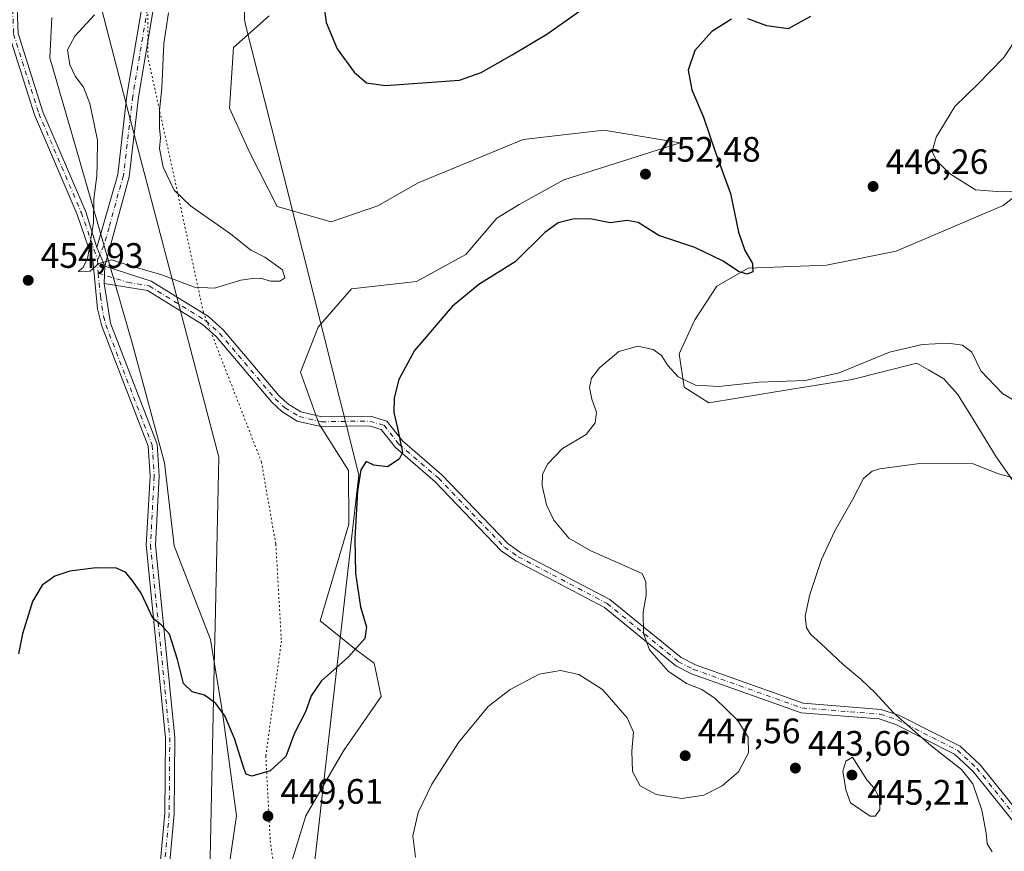
# Model space of a CAD drawing. Units: metres. Extents: x 601730 to 605229, y 4652823 to 4655193.
# Drawn here: x 602117 to 602396, y 4653797 to 4654033 of the extents above; entities that cross this region are included whole.
import ezdxf

# ---------------------------------------------------------------- set-up
doc = ezdxf.new("R2010")
doc.units = ezdxf.units.M
doc.header["$MEASUREMENT"] = 0
doc.linetypes.add('DGN Style 4', pattern=[2.6384748266838614, 1.318413404963828, -0.6592067024819142, 0.001648016756204785, -0.6592067024819142])
doc.linetypes.add('DGN Style 5', pattern=[1.1536117293433497, 0.4944050268614355, -0.6592067024819142])
for name, color, linetype, lineweight in [('Camino Cxs', 7, 'Continuous', 0), ('Camino eje', 30, 'DGN Style 4', 13), ('Cultivos herbáceos CxS', 92, 'Continuous', 0), ('Curva de nivel maestra', 30, 'Continuous', 30), ('Curva de nivel normal', 30, 'Continuous', 0), ('Núcleo urbano CxS', 7, 'Continuous', 0), ('Pastizal CxS', 92, 'Continuous', 0), ('Pista no pavimentada Cxs', 111, 'Continuous', 0), ('Pista no pavimentada eje', 91, 'DGN Style 4', 0), ('Punto de cota en terreno', 7, 'Continuous', 0), ('Rótulo de punto de cota en terreno', 7, 'Continuous', 0), ('Suelo desnudo CxS', 253, 'Continuous', 0), ('Vía pecuaria CxS', 92, 'Continuous', 13), ('Vía pecuaria eje', 92, 'DGN Style 5', 0)]:
    doc.layers.add(name, color=color, linetype=linetype, lineweight=lineweight)
doc.styles.add('Style-Arial', font='txt')

# ---------------------------------------------------------------- blocks, each defined once
blk = doc.blocks.new('*U15')
at = {"layer": 'Cultivos herbáceos CxS', "color": 92, "linetype": 'Continuous', "lineweight": 0}
blk.add_polyline3d([(602126.2127, 4654033.701300001, 452.8559999999998), (602125.6529999999, 4654022.260299999, 453.6371000000072), (602132.8044999996, 4653997.5329, 454.2311999999947), (602149.0573000005, 4653941.1041, 453.7220999999991), (602158.1725000005, 4653907.4957, 452.0758999999962), (602160.8680999996, 4653884.007300001, 452.2160000000004), (602171.2269000001, 4653857.4527, 450.9502000000066), (602174.5629000004, 4653836.7685, 450.2715000000026), (602178.5658999998, 4653807.410700001, 449.0697999999975), (602173.8951000003, 4653775.3837, 448.5231000000058), (602177.2313000001, 4653755.366900001, 447.6842000000034), (602169.8914999999, 4653735.350299999, 446.7712000000029), (602152.4426999995, 4653716.844900001, 444.2832000000053), (602150.7263000002, 4653688.241900001, 443.2228999999934), (602151.5504000002, 4653659.655300001, 440.9891999999964), (602139.0049000002, 4653635.420700001, 439.8467999999993)], dxfattribs=at)
blk = doc.blocks.new('*U17')
at = {"layer": 'Pastizal CxS', "color": 92, "linetype": 'Continuous', "lineweight": 0}
for points in [[(602187.8295, 4654034.148700001, 451.892200000002), (602177.7237, 4654025.1801, 452.7188000000024), (602176.5667000003, 4654008.0165, 452.852899999998), (602182.3678000001, 4653995.351500001, 452.9333999999944), (602190.0910999998, 4653980.1591, 453.8245000000024), (602205.3649000004, 4653975.821699999, 454.3522999999987), (602218.6756999996, 4653980.366699999, 454.6193000000058), (602230.0680000001, 4653986.8025, 454.5197999999946), (602259.8431000002, 4653999.0909, 453.4918000000035), (602282.6936999997, 4654001.798900001, 452.7617999999929), (602295.2747, 4653999.671499999, 451.8701000000001), (602304.3163000002, 4653998.1425, 451.4802999999956), (602271.3519000001, 4653987.738100001, 452.2881000000052), (602258.6936999997, 4653980.657299999, 451.6242000000057), (602252.3664999995, 4653976.7983, 452.2249000000011), (602243.5412, 4653966.5689, 451.9225000000006), (602229.6167000001, 4653958.8441, 452.4128000000055), (602211.2083999999, 4653956.804300001, 453.4429999999993), (602201.7509000005, 4653945.933900001, 453.5426000000007), (602196.7537000002, 4653933.1909, 453.4919999999984), (602201.9315, 4653918.614499999, 452.1738000000041), (602210.2770999996, 4653905.3323, 450.9386999999988), (602210.3778999997, 4653890.0847, 450.5825999999943), (602202.3000999996, 4653862.705700001, 451.482799999998), (602212.5190000003, 4653854.5197, 450.3928000000015), (602217.6259000005, 4653850.744700001, 449.2762999999978), (602219.5935000004, 4653841.228900001, 448.0025000000023), (602208.8953999998, 4653825.902100001, 447.8448000000063), (602198.2187999999, 4653807.398700001, 448.588699999993), (602193.8642999995, 4653793.3891, 449.648000000001)], [(602139.0049000002, 4653635.420700001, 439.8467999999993), (602151.5504000002, 4653659.655300001, 440.9891999999964), (602150.7263000002, 4653688.241900001, 443.2228999999934), (602152.4426999995, 4653716.844900001, 444.2832000000053), (602169.8914999999, 4653735.350299999, 446.7712000000029), (602177.2313000001, 4653755.366900001, 447.6842000000034), (602173.8951000003, 4653775.3837, 448.5231000000058), (602178.5658999998, 4653807.410700001, 449.0697999999975), (602174.5629000004, 4653836.7685, 450.2715000000026), (602171.2269000001, 4653857.4527, 450.9502000000066), (602160.8680999996, 4653884.007300001, 452.2160000000004), (602158.1725000005, 4653907.4957, 452.0758999999962), (602149.0573000005, 4653941.1041, 453.7220999999991), (602132.8044999996, 4653997.5329, 454.2311999999947), (602125.6529999999, 4654022.260299999, 453.6371000000072), (602126.2127, 4654033.701300001, 452.8559999999998)]]:
    blk.add_polyline3d(points, dxfattribs=at)
blk = doc.blocks.new('*U19')
at = {"layer": 'Cultivos herbáceos CxS', "color": 92, "linetype": 'Continuous', "lineweight": 0}
for points in [[(602193.8642999995, 4653793.3891, 449.648000000001), (602198.2187999999, 4653807.398700001, 448.588699999993), (602208.8953999998, 4653825.902100001, 447.8448000000063), (602219.5935000004, 4653841.228900001, 448.0025000000023), (602217.6259000005, 4653850.744700001, 449.2762999999978), (602212.5190000003, 4653854.5197, 450.3928000000015), (602202.3000999996, 4653862.705700001, 451.482799999998), (602210.3778999997, 4653890.0847, 450.5825999999943), (602210.2770999996, 4653905.3323, 450.9386999999988), (602201.9315, 4653918.614499999, 452.1738000000041), (602196.7537000002, 4653933.1909, 453.4919999999984), (602201.7509000005, 4653945.933900001, 453.5426000000007), (602211.2083999999, 4653956.804300001, 453.4429999999993), (602229.6167000001, 4653958.8441, 452.4128000000055), (602243.5412, 4653966.5689, 451.9225000000006), (602252.3664999995, 4653976.7983, 452.2249000000011), (602258.6936999997, 4653980.657299999, 451.6242000000057), (602271.3519000001, 4653987.738100001, 452.2881000000052), (602304.3163000002, 4653998.1425, 451.4802999999956), (602295.2747, 4653999.671499999, 451.8701000000001), (602282.6936999997, 4654001.798900001, 452.7617999999929), (602259.8431000002, 4653999.0909, 453.4918000000035), (602230.0680000001, 4653986.8025, 454.5197999999946), (602218.6756999996, 4653980.366699999, 454.6193000000058), (602205.3649000004, 4653975.821699999, 454.3522999999987), (602190.0910999998, 4653980.1591, 453.8245000000024), (602182.3678000001, 4653995.351500001, 452.9333999999944), (602176.5667000003, 4654008.0165, 452.852899999998), (602177.7237, 4654025.1801, 452.7188000000024), (602187.8295, 4654034.148700001, 451.892200000002)], [(602442.0443000002, 4654016.2985, 440.8898000000045), (602395.9086999996, 4653980.3825, 445.5240999999951), (602365.5025000004, 4653967.4549, 447.4755000000005), (602345.8359000003, 4653963.499299999, 447.9398999999976), (602323.6073000003, 4653962.703299999, 450.0850000000065), (602314.7483000001, 4653957.5557, 448.9606000000058), (602308.4589000001, 4653947.979900001, 447.3362999999954), (602304.0745000001, 4653938.417300001, 446.0770000000048), (602305.4086999996, 4653928.8961, 444.9557999999961), (602312.4250999996, 4653924.500299999, 444.3159000000014), (602336.5384999998, 4653928.4869, 445.0991000000067), (602353.0371000003, 4653931.1491, 444.8178999999946), (602371.4287, 4653935.729499999, 444.2385000000068), (602374.6608999996, 4653933.874299999, 443.7801999999938), (602379.0806999998, 4653931.3375, 443.4211000000069), (602382.9216999998, 4653926.9177, 443.0911000000052), (602386.8759000005, 4653920.6347, 442.7957000000025), (602393.8369000005, 4653909.206900001, 441.2685000000056), (602402.9190999996, 4653896.220699999, 439.0390999999945)]]:
    blk.add_polyline3d(points, dxfattribs=at)
blk = doc.blocks.new('5PATER')
at = {"layer": 'Núcleo urbano CxS', "linetype": 'Continuous', "lineweight": 0}
h = blk.add_hatch(color=51, dxfattribs=at)
edge = h.paths.add_edge_path()
edge.add_ellipse((0, 0), major_axis=(-0.1095731443231308, -0.1110710700762829), ratio=0.9994222409660322, start_angle=0, end_angle=360)

msp = doc.modelspace()

# ---------------------------------------------------------------- linework, layer by layer
at = {"layer": 'Camino Cxs', "color": 7, "linetype": 'Continuous', "lineweight": 0, "extrusion": (-0.240367241820834, -0.1151537518784727, 0.9638273717257442), "elevation": -680217.7676301328, "flags": 128}
msp.add_lwpolyline([(-3937013.240920986, 2461539.858624935), (-3937016.861567223, 2461540.085618574), (-3937019.046191995, 2461540.109631125)], dxfattribs=at)
at = {"layer": 'Camino Cxs', "color": 7, "linetype": 'Continuous', "lineweight": 0, "extrusion": (-0.001287326352704953, -0.03680238870364781, 0.9993217334655378), "elevation": -171597.3742831594, "flags": 128}
msp.add_lwpolyline([(439079.7599812769, 4669011.224050561), (439079.7599812769, 4669016.090323535)], dxfattribs=at)
at = {"layer": 'Camino Cxs', "color": 7, "linetype": 'Continuous', "lineweight": 0}
for points in [[(602138.9600999998, 4653968.5601, 455.1169999999984), (602144.9200999998, 4653989.200099999, 455.3763000000035), (602147.5301000001, 4654011.600099999, 455.5973999999987), (602151.7500999998, 4654036.5701, 455.9271000000008), (602155.6801000005, 4654049.7501, 456.6664000000019), (602161.6901000004, 4654066.870100001, 457.1083999999974), (602164.0000999998, 4654082.4001, 456.3647999999957), (602164.9001000002, 4654092.610099999, 456.0449999999983), (602164.9200999998, 4654106.630100001, 455.8843000000052), (602165.4501, 4654117.050100001, 455.2507999999943), (602164.3701, 4654120.620100001, 454.8494999999967), (602159.5500999996, 4654125.9801, 454.1398000000045), (602155.2600999996, 4654135.140100001, 453.3773999999976), (602151.0301000001, 4654150.720100001, 453.1833000000043), (602148.6601, 4654169.890100001, 453.209600000002), (602149.9301000005, 4654177.950099999, 453.334400000007), (602161.4801000003, 4654194.0601, 453.860400000005), (602163.8501000004, 4654200.190099999, 454.2706999999937), (602169.0301000001, 4654234.850099999, 454.5626000000047), (602167.7001, 4654258.9901, 454.7356)], [(602171.0100999996, 4654258.5701, 454.2191000000021), (602172.3300999999, 4654234.690099999, 454.0421000000061), (602167.0500999996, 4654199.350099999, 453.7532999999967), (602164.3901000004, 4654192.4801, 453.4085999999952), (602153.0500999996, 4654176.670100001, 452.9836000000069), (602151.9700999996, 4654169.8301, 452.8978000000062), (602154.2600999996, 4654151.350099999, 452.7583000000013), (602158.3501000004, 4654136.270099999, 453.151199999993), (602162.3101000005, 4654127.8101, 454.0529999999999), (602167.2901, 4654122.270099999, 454.9104999999981), (602168.7600999996, 4654117.460100001, 455.507700000002), (602168.2100999998, 4654106.540100001, 456.4649999999965), (602168.1901000004, 4654092.460100001, 456.4097000000039), (602167.2600999996, 4654082.0101, 456.6150999999954), (602164.8901000004, 4654066.0801, 457.0390000000043), (602158.8000999996, 4654048.7401, 456.5023999999976), (602154.9501, 4654035.8301, 455.6545999999944), (602150.7801000001, 4654011.140100001, 455.4793999999966), (602148.1501000002, 4653988.5701, 455.4508999999962), (602141.2500999998, 4653963.220100001, 455.0500999999931)], [(602154.9501, 4654035.8301, 455.6545999999944), (602150.7801000001, 4654011.140100001, 455.4793999999966), (602148.1501000002, 4653988.5701, 455.4508999999962), (602141.2500999998, 4653963.220100001, 455.0500999999931), (602139.8831000002, 4653966.5799, 455.1106), (602138.9600999998, 4653968.5601, 455.1169999999984), (602144.9200999998, 4653989.200099999, 455.3763000000035), (602147.5301000001, 4654011.600099999, 455.5973999999987), (602151.7500999998, 4654036.5701, 455.9271000000008)], [(602402.4200999998, 4653801.300100001, 439.0590999999986), (602387.3601000002, 4653820.040100001, 439.5892000000022), (602382.0900999998, 4653824.9001, 439.6114999999991), (602365.4401000004, 4653833.350099999, 440.7348000000056), (602360.7100999998, 4653834.890100001, 441.2376999999979), (602338.6201, 4653836.640100001, 442.4222000000009), (602307.5401, 4653847.6801, 444.3647999999957), (602303.0900999998, 4653849.960100001, 444.6101000000053), (602282.8601000002, 4653866.470100001, 446.0359999999928), (602257.7200999996, 4653879.670100001, 446.997000000003), (602253.6300999997, 4653882.5601, 447.2661999999983), (602234.9001000002, 4653902.120100001, 449.0742000000028), (602223.6001000004, 4653911.8101, 450.2140000000073), (602219.5900999998, 4653916.940099999, 450.4584999999934), (602216.1700999998, 4653917.960100001, 450.7740999999951), (602202.5000999998, 4653917.7401, 451.9244000000036), (602195.7901, 4653919.340100001, 452.5656000000017), (602191.4301000005, 4653922.0001, 453.0436000000045), (602188.5500999996, 4653924.6801, 453.4066000000021), (602172.7901, 4653943.270099999, 454.101999999999), (602168.9700999996, 4653946.700099999, 454.2795999999944), (602153.3501000004, 4653956.3101, 454.8769999999931), (602141.0800999999, 4653958.360099999, 454.8708999999944), (602141.2500999998, 4653963.220100001, 455.0500999999931), (602154.3501000004, 4653958.9301, 455.0135000000009), (602170.6300999997, 4653948.920100001, 454.4716999999946), (602174.7701000003, 4653945.190099999, 454.2400000000052), (602190.5500999996, 4653926.5801, 453.2820000000065), (602193.1001000004, 4653924.210100001, 452.9703000000009), (602196.8501000004, 4653921.9101, 452.542300000001), (602202.8000999996, 4653920.5001, 452.0687999999937), (602216.5500999996, 4653920.710100001, 450.7893999999943), (602221.2100999998, 4653919.3301, 450.3084999999992), (602225.6001000004, 4653913.720100001, 450.0228999999963), (602236.8000999996, 4653904.130100001, 448.75), (602255.4401000004, 4653884.6501, 447.0246999999945), (602259.1601, 4653882.020099999, 446.827099999995), (602284.3800999997, 4653868.780099999, 445.9780000000028), (602304.6101000002, 4653852.280099999, 444.1781999999948), (602308.6401000004, 4653850.210100001, 443.9410000000062), (602339.1901000004, 4653839.360099999, 441.9965999999986), (602361.2600999996, 4653837.610099999, 440.5106999999989), (602366.4901000002, 4653835.9001, 440.0910000000004), (602383.6700999998, 4653827.1801, 439.1119000000036), (602389.3800999997, 4653821.920100001, 439.0819000000047), (602404.5000999998, 4653803.110099999, 438.6682000000001)], [(602141.2500999998, 4653963.220100001, 455.0500999999931), (602154.3501000004, 4653958.9301, 455.0135000000009), (602170.6300999997, 4653948.920100001, 454.4716999999946), (602174.7701000003, 4653945.190099999, 454.2400000000052), (602190.5500999996, 4653926.5801, 453.2820000000065), (602193.1001000004, 4653924.210100001, 452.9703000000009), (602196.8501000004, 4653921.9101, 452.542300000001), (602202.8000999996, 4653920.5001, 452.0687999999937), (602216.5500999996, 4653920.710100001, 450.7893999999943), (602221.2100999998, 4653919.3301, 450.3084999999992), (602225.6001000004, 4653913.720100001, 450.0228999999963), (602236.8000999996, 4653904.130100001, 448.75), (602255.4401000004, 4653884.6501, 447.0246999999945), (602259.1601, 4653882.020099999, 446.827099999995), (602284.3800999997, 4653868.780099999, 445.9780000000028), (602304.6101000002, 4653852.280099999, 444.1781999999948), (602308.6401000004, 4653850.210100001, 443.9410000000062), (602339.1901000004, 4653839.360099999, 441.9965999999986), (602361.2600999996, 4653837.610099999, 440.5106999999989), (602366.4901000002, 4653835.9001, 440.0910000000004), (602383.6700999998, 4653827.1801, 439.1119000000036), (602389.3800999997, 4653821.920100001, 439.0819000000047), (602404.5000999998, 4653803.110099999, 438.6682000000001)], [(602402.4200999998, 4653801.300100001, 439.0590999999986), (602387.3601000002, 4653820.040100001, 439.5892000000022), (602382.0900999998, 4653824.9001, 439.6114999999991), (602365.4401000004, 4653833.350099999, 440.7348000000056), (602360.7100999998, 4653834.890100001, 441.2376999999979), (602338.6201, 4653836.640100001, 442.4222000000009), (602307.5401, 4653847.6801, 444.3647999999957), (602303.0900999998, 4653849.960100001, 444.6101000000053), (602282.8601000002, 4653866.470100001, 446.0359999999928), (602257.7200999996, 4653879.670100001, 446.997000000003), (602253.6300999997, 4653882.5601, 447.2661999999983), (602234.9001000002, 4653902.120100001, 449.0742000000028), (602223.6001000004, 4653911.8101, 450.2140000000073), (602219.5900999998, 4653916.940099999, 450.4584999999934), (602216.1700999998, 4653917.960100001, 450.7740999999951), (602202.5000999998, 4653917.7401, 451.9244000000036), (602195.7901, 4653919.340100001, 452.5656000000017), (602191.4301000005, 4653922.0001, 453.0436000000045), (602188.5500999996, 4653924.6801, 453.4066000000021), (602172.7901, 4653943.270099999, 454.101999999999), (602168.9700999996, 4653946.700099999, 454.2795999999944), (602153.3501000004, 4653956.3101, 454.8769999999931), (602141.0800999999, 4653958.360099999, 454.8708999999944)]]:
    msp.add_polyline3d(points, dxfattribs=at)
at = {"layer": 'Camino eje', "color": 30, "linetype": 'DGN Style 4', "lineweight": 13}
for points in [[(602169.3551000003, 4654258.780099999, 454.4790000000066), (602170.6801000005, 4654234.770099999, 454.3016999999964), (602165.4501, 4654199.770099999, 454.0050000000047), (602162.9351000005, 4654193.270099999, 453.6536999999954), (602151.4901000002, 4654177.3101, 453.1692000000039), (602150.3151000004, 4654169.860099999, 453.053700000004), (602152.6451000003, 4654151.0351, 452.9976000000024), (602156.8051000005, 4654135.7051, 453.295100000003), (602160.9301000005, 4654126.895099999, 454.1147999999957), (602165.8300999999, 4654121.4451, 454.8901000000042), (602167.1051000003, 4654117.255100001, 455.4122999999963), (602166.5651000004, 4654106.585100001, 456.196299999996), (602166.5450999998, 4654092.5351, 456.2638000000007), (602165.6300999997, 4654082.2051, 456.4921000000032), (602163.2901, 4654066.475099999, 457.0967999999993), (602157.2401000002, 4654049.245100001, 456.6208000000043), (602153.3501000004, 4654036.200099999, 455.8245000000024), (602149.1551000001, 4654011.370100001, 455.5381000000052), (602146.5351, 4653988.8851, 455.4167000000016), (602145.0450999998, 4653983.725099999, 455.538400000005), (602142.4574999996, 4653974.218900001, 455.3754000000045), (602140.9675000003, 4653969.058700001, 455.1808000000019), (602139.1495000003, 4653964.903700001, 455.0733999999939)], [(602139.3799000002, 4653961.255100001, 454.9799000000058), (602147.7150999998, 4653958.645099999, 455.0043000000006), (602153.8501000004, 4653957.620100001, 454.9416000000056), (602169.8000999996, 4653947.8101, 454.3787000000011), (602173.7801000001, 4653944.2301, 454.1717000000062), (602189.5500999996, 4653925.630100001, 453.3306000000011), (602192.2651000004, 4653923.1051, 452.9734000000026), (602196.3201000001, 4653920.6251, 452.5491000000038), (602202.6501000002, 4653919.120100001, 451.9956999999995), (602216.3601000002, 4653919.335100001, 450.7839999999997), (602220.4001000002, 4653918.1351, 450.3959000000032), (602224.6001000004, 4653912.765100001, 450.141499999998), (602235.8501000004, 4653903.1251, 448.9348000000027), (602254.5351, 4653883.6051, 447.1465999999928), (602258.4401000004, 4653880.845100001, 446.913400000005), (602283.6201, 4653867.6251, 446.0044000000053), (602303.8501000004, 4653851.120100001, 444.3974000000017), (602308.0900999998, 4653848.9451, 444.1582000000053), (602338.9051000001, 4653838.0001, 442.2161000000052), (602360.9851000002, 4653836.2501, 440.8646000000008), (602365.9650999998, 4653834.6251, 440.4054000000033), (602382.8800999997, 4653826.040100001, 439.3549000000058), (602388.3701, 4653820.9801, 439.3267000000051), (602403.4600999998, 4653802.2051, 438.8695000000008)]]:
    msp.add_polyline3d(points, dxfattribs=at)
at = {"layer": 'Cultivos herbáceos CxS', "color": 92, "linetype": 'Continuous', "lineweight": 0}
for points in [[(602139.0049000002, 4653635.420700001, 439.8467999999993), (602151.5504000002, 4653659.655300001, 440.9891999999964), (602150.7263000002, 4653688.241900001, 443.2228999999934), (602152.4426999995, 4653716.844900001, 444.2832000000053), (602169.8914999999, 4653735.350299999, 446.7712000000029), (602177.2313000001, 4653755.366900001, 447.6842000000034), (602173.8951000003, 4653775.3837, 448.5231000000058), (602178.5658999998, 4653807.410700001, 449.0697999999975), (602174.5629000004, 4653836.7685, 450.2715000000026), (602171.2269000001, 4653857.4527, 450.9502000000066), (602160.8680999996, 4653884.007300001, 452.2160000000004), (602158.1725000005, 4653907.4957, 452.0758999999962), (602149.0573000005, 4653941.1041, 453.7220999999991), (602132.8044999996, 4653997.5329, 454.2311999999947), (602125.6529999999, 4654022.260299999, 453.6371000000072), (602126.2127, 4654033.701300001, 452.8559999999998)], [(602187.8295, 4654034.148700001, 451.892200000002), (602177.7237, 4654025.1801, 452.7188000000024), (602176.5667000003, 4654008.0165, 452.852899999998), (602182.3678000001, 4653995.351500001, 452.9333999999944), (602190.0910999998, 4653980.1591, 453.8245000000024), (602205.3649000004, 4653975.821699999, 454.3522999999987), (602218.6756999996, 4653980.366699999, 454.6193000000058), (602230.0680000001, 4653986.8025, 454.5197999999946), (602259.8431000002, 4653999.0909, 453.4918000000035), (602282.6936999997, 4654001.798900001, 452.7617999999929), (602295.2747, 4653999.671499999, 451.8701000000001), (602304.3163000002, 4653998.1425, 451.4802999999956), (602271.3519000001, 4653987.738100001, 452.2881000000052), (602258.6936999997, 4653980.657299999, 451.6242000000057), (602252.3664999995, 4653976.7983, 452.2249000000011), (602243.5412, 4653966.5689, 451.9225000000006), (602229.6167000001, 4653958.8441, 452.4128000000055), (602211.2083999999, 4653956.804300001, 453.4429999999993), (602201.7509000005, 4653945.933900001, 453.5426000000007), (602196.7537000002, 4653933.1909, 453.4919999999984), (602201.9315, 4653918.614499999, 452.1738000000041), (602210.2770999996, 4653905.3323, 450.9386999999988), (602210.3778999997, 4653890.0847, 450.5825999999943), (602202.3000999996, 4653862.705700001, 451.482799999998), (602212.5190000003, 4653854.5197, 450.3928000000015), (602217.6259000005, 4653850.744700001, 449.2762999999978), (602219.5935000004, 4653841.228900001, 448.0025000000023), (602208.8953999998, 4653825.902100001, 447.8448000000063), (602198.2187999999, 4653807.398700001, 448.588699999993), (602193.8642999995, 4653793.3891, 449.648000000001)], [(602442.0443000002, 4654016.2985, 440.8898000000045), (602395.9086999996, 4653980.3825, 445.5240999999951), (602365.5025000004, 4653967.4549, 447.4755000000005), (602345.8359000003, 4653963.499299999, 447.9398999999976), (602323.6073000003, 4653962.703299999, 450.0850000000065), (602314.7483000001, 4653957.5557, 448.9606000000058), (602308.4589000001, 4653947.979900001, 447.3362999999954), (602304.0745000001, 4653938.417300001, 446.0770000000048), (602305.4086999996, 4653928.8961, 444.9557999999961), (602312.4250999996, 4653924.500299999, 444.3159000000014), (602336.5384999998, 4653928.4869, 445.0991000000067), (602353.0371000003, 4653931.1491, 444.8178999999946), (602371.4287, 4653935.729499999, 444.2385000000068), (602374.6608999996, 4653933.874299999, 443.7801999999938), (602379.0806999998, 4653931.3375, 443.4211000000069), (602382.9216999998, 4653926.9177, 443.0911000000052), (602386.8759000005, 4653920.6347, 442.7957000000025), (602393.8369000005, 4653909.206900001, 441.2685000000056), (602402.9190999996, 4653896.220699999, 439.0390999999945)]]:
    msp.add_polyline3d(points, dxfattribs=at)
at = {"layer": 'Curva de nivel maestra', "color": 30, "linetype": 'Continuous', "lineweight": 30, "elevation": 450, "flags": 128}
for points in [[(602203.2999999998, 4654037.210100001), (602203.9699999997, 4654032.2501), (602207.0999999996, 4654024.8301), (602211.8799999999, 4654018.2401), (602215.4199999999, 4654015.1601), (602220.7599999999, 4654014.390100001), (602231.25, 4654015.220100001), (602241.7800000003, 4654015.950099999), (602247.9000000004, 4654018.0801), (602256.6799999997, 4654023.1601), (602266.5700000003, 4654028.950099999), (602282.2000000002, 4654040.140100001)], [(602341.2999999998, 4654033.9901), (602334.9400000004, 4654030.470100001), (602328.8700000001, 4654031.340100001), (602323.5, 4654033.360099999)], [(602318.8700000001, 4654033.210100001), (602313.2999999998, 4654029.690099999), (602308.4400000004, 4654024.3201), (602306.5599999996, 4654018.7401), (602307.6200000001, 4654013.1801), (602310.9699999997, 4654005.440099999), (602314.2000000002, 4653995.690099999), (602318.6299999999, 4653983.800100001), (602320.8600000005, 4653972.8201), (602322.6600000003, 4653967.640100001), (602324.7800000003, 4653964.0001), (602324.8700000001, 4653961.620100001), (602323.1900000004, 4653960.9801), (602320.8600000005, 4653961.720100001), (602316.5199999996, 4653964.6601), (602308.5199999996, 4653968.5101), (602298.29, 4653971.960100001), (602292.4000000004, 4653975.5601), (602289.3399999999, 4653976.170100001), (602284.5, 4653975.540100001), (602279.2599999999, 4653976.590100001), (602274.2800000003, 4653976.620100001), (602269.7100000001, 4653975.5001), (602265.9900000002, 4653972.7301), (602257.5499999998, 4653964.460100001), (602247.2599999999, 4653958.050100001), (602239.6799999997, 4653951.8201), (602229.04, 4653939.360099999), (602224.5599999996, 4653931.120100001), (602223.29, 4653925.880100001), (602223.1500000004, 4653921.780099999), (602224.1600000003, 4653917.350099999), (602225.6100000005, 4653910.4101), (602224.6900000004, 4653908.540100001), (602221.3899999997, 4653906.390100001), (602217.4900000002, 4653906.800100001), (602215.2800000003, 4653907.8201), (602213.8399999999, 4653905.520099999), (602212.8399999999, 4653899.4901), (602212.1100000005, 4653886.0101), (602212.3200000003, 4653876.100099999), (602213.7000000002, 4653866.640100001), (602215.4600000001, 4653860.9101), (602214.9500000002, 4653857.6801), (602210.2699999996, 4653852.520099999), (602202.5899999999, 4653845.640100001), (602199.7000000002, 4653841.470100001), (602198.1699999999, 4653836.950099999), (602195, 4653830.880100001), (602192.5099999999, 4653824.2601), (602188.1399999997, 4653820.1501), (602182.8799999999, 4653818.700099999), (602181.3300000001, 4653819.270099999), (602180.75, 4653820.700099999), (602177.9600000001, 4653829.4001), (602175.2599999999, 4653835.7401), (602172.7100000001, 4653839.290100001), (602169.4699999997, 4653841.640100001), (602166.04, 4653842.540100001), (602163.5800000001, 4653844.9301), (602161.8799999999, 4653851.790100001), (602159.6100000005, 4653858.960100001), (602157.3399999999, 4653861.5101), (602154.8899999997, 4653863.4301), (602151.5300000003, 4653870.550100001), (602149.2000000002, 4653873.9101), (602147.2000000002, 4653876.4001), (602144.5599999996, 4653877.6501), (602138.8300000001, 4653877.6801), (602131.3099999996, 4653876.8101), (602127.0499999998, 4653875.4101), (602123.5, 4653872.790100001), (602120.7800000003, 4653868.220100001), (602117.9600000001, 4653859.030099999), (602116.8200000003, 4653853.370100001)]]:
    msp.add_lwpolyline(points, dxfattribs=at)
at = {"layer": 'Curva de nivel normal', "color": 30, "linetype": 'Continuous', "lineweight": 0, "flags": 128}
for points, elevation in [([(602138.2800000003, 4654034.4801), (602132.7300000006, 4654028.420100001), (602130.7100000001, 4654024.5001), (602131.2999999998, 4654020.3201), (602132.8700000001, 4654017.0701), (602135.1799999997, 4654014.0001), (602136.9900000002, 4654009.370100001), (602139.1500000004, 4653998.9301), (602139.0899999999, 4653992.360099999), (602138.9699999997, 4653988.800100001), (602138.1799999997, 4653982.3301), (602138.0700000003, 4653975.5601), (602136.4500000002, 4653965.7501), (602135.0999999996, 4653962.8201), (602133.7199999997, 4653961.690099999), (602137.0599999996, 4653961.8201), (602139.5300000003, 4653964.020099999), (602143.2000000002, 4653965.0601), (602148.1399999997, 4653963.390100001), (602157.0999999996, 4653960.860099999), (602166.6600000003, 4653957.270099999), (602172.3300000001, 4653957.030099999), (602179.8300000001, 4653959.2601), (602183.0700000003, 4653959.690099999), (602185.3399999999, 4653959.840100001), (602188.2300000006, 4653959.020099999), (602190.9000000004, 4653959.0001), (602192.2699999996, 4653959.890100001), (602191.6500000004, 4653962.1501), (602186.5700000003, 4653965.790100001), (602182.6399999997, 4653967.800100001), (602176.8799999999, 4653972.380100001), (602165.54, 4653980.360099999), (602160.9400000004, 4653984.7601), (602157.7699999996, 4653991.2601), (602156.75, 4653996.5701), (602156.9900000002, 4653999.5801), (602156.7100000001, 4654002.360099999), (602156.7599999999, 4654007.360099999), (602157.4199999999, 4654013.690099999), (602157.9600000001, 4654026.360099999), (602159.2599999999, 4654035.050100001)], 455), ([(602398.5199999996, 4654026.020099999), (602396.0099999999, 4654022.360099999), (602388.6200000001, 4654014.690099999), (602382.1600000003, 4654008.470100001), (602376.8799999999, 4653999.8101), (602375.7800000003, 4653995.710100001), (602377.0599999996, 4653993.0001), (602380.9699999997, 4653989.270099999), (602387.9800000006, 4653984.880100001), (602394.1299999999, 4653984.4101), (602400.3799999999, 4653984.2601)], 445), ([(602407.3200000003, 4653920.140100001), (602395.6799999997, 4653927.1801), (602389.5300000003, 4653933.5801), (602387, 4653938.850099999), (602384.3799999999, 4653940.850099999), (602380.3200000003, 4653941.370100001), (602372.8799999999, 4653941.020099999), (602363.6399999997, 4653938.8101), (602349.3700000001, 4653933.040100001), (602339.7199999997, 4653930.860099999), (602326.6600000003, 4653930.3301), (602315.25, 4653929.100099999), (602308.6299999999, 4653929.470100001), (602303.7100000001, 4653931.880100001), (602300.7800000003, 4653935.040100001), (602299.0599999996, 4653937.870100001), (602296.6399999997, 4653939.5601), (602292.3499999996, 4653940.5601), (602286.9800000006, 4653939.050100001), (602281.4800000006, 4653934.380100001), (602279.2000000002, 4653931.460100001), (602278.5899999999, 4653928.800100001), (602279.25, 4653925.5601), (602280.6100000005, 4653921.890100001), (602280.2300000006, 4653918.8101), (602277.6799999997, 4653915.5601), (602271, 4653911.5601), (602266.7800000003, 4653907.2301), (602265.3200000003, 4653904.3101), (602265.1799999997, 4653901.020099999), (602266.4400000004, 4653895.550100001), (602268.5499999998, 4653891.210100001), (602272.7400000002, 4653886.130100001), (602279, 4653882.5101), (602293.5700000003, 4653876.0801), (602294.5899999999, 4653873.770099999), (602294.6900000004, 4653870.0101), (602293.8799999999, 4653865.1501), (602293.9699999997, 4653859.0701), (602295.6200000001, 4653854.460100001), (602300.9100000003, 4653848.420100001), (602306.1200000001, 4653844.970100001), (602310.4199999999, 4653843.2601), (602314.2199999997, 4653840.7301), (602320.5300000003, 4653834.5701), (602323.6200000001, 4653829.7501), (602323.7199999997, 4653825.340100001), (602320.8799999999, 4653819.9301), (602316.2000000002, 4653815.9001), (602311.0300000003, 4653813.3101), (602304.79, 4653812.360099999), (602297.5, 4653813.4901), (602292.9400000004, 4653815.970100001), (602290.8399999999, 4653820.030099999), (602290.6399999997, 4653825.7301), (602291.1100000005, 4653831.170100001), (602289.29, 4653835.190099999), (602282.2599999999, 4653843.200099999), (602275.6200000001, 4653847.460100001), (602270.3799999999, 4653848.670100001), (602264.4000000004, 4653847.5701), (602256.1299999999, 4653843.290100001), (602249.9400000004, 4653838.380100001), (602241.4600000001, 4653828.2401), (602233.9600000001, 4653816.4301), (602230.0800000001, 4653808.390100001), (602228.5800000001, 4653801.800100001), (602229.2800000003, 4653795.700099999)], 445), ([(602399.2000000002, 4653903.1601), (602394.5499999998, 4653904.360099999), (602387.3799999999, 4653907.170100001), (602372.9500000002, 4653907.420100001), (602360.9500000002, 4653905.780099999), (602358.7599999999, 4653905.0801), (602356.2999999998, 4653903.050100001), (602353.1699999999, 4653897.030099999), (602348.1799999997, 4653888.2501), (602344.3600000005, 4653880.110099999), (602341.04, 4653870.1501), (602339.79, 4653864.0601), (602340.1100000005, 4653860.7301), (602341.3200000003, 4653858.790100001), (602344.1600000003, 4653856.3201), (602350.5, 4653850.290100001), (602355.5999999996, 4653846.110099999), (602359.6600000003, 4653842.170100001), (602364.7999999998, 4653836.640100001), (602375.4600000001, 4653827.300100001), (602384.04, 4653820.550100001), (602387.2999999998, 4653816.470100001), (602389.8499999996, 4653809.020099999), (602391.0599999996, 4653802.5701), (602391.3399999999, 4653799.520099999), (602392.7699999996, 4653797.280099999)], 440), ([(602353.1900000004, 4653824.110099999), (602351.25, 4653822.960100001), (602350.4500000002, 4653820.130100001), (602351.2699999996, 4653814.780099999), (602352.5700000003, 4653811.0801), (602358.1799999997, 4653807.300100001), (602359.5499999998, 4653807.390100001), (602360.9000000004, 4653809.1801), (602361.0499999998, 4653812.170100001), (602359.2599999999, 4653815.3201), (602357.2000000002, 4653817.640100001), (602353.1900000004, 4653824.110099999)], 445)]:
    msp.add_lwpolyline(points, dxfattribs=dict(at, elevation=elevation))
at = {"layer": 'Pastizal CxS', "color": 92, "linetype": 'Continuous', "lineweight": 0}
for points in [[(602139.0049000002, 4653635.420700001, 439.8467999999993), (602151.5504000002, 4653659.655300001, 440.9891999999964), (602150.7263000002, 4653688.241900001, 443.2228999999934), (602152.4426999995, 4653716.844900001, 444.2832000000053), (602169.8914999999, 4653735.350299999, 446.7712000000029), (602177.2313000001, 4653755.366900001, 447.6842000000034), (602173.8951000003, 4653775.3837, 448.5231000000058), (602178.5658999998, 4653807.410700001, 449.0697999999975), (602174.5629000004, 4653836.7685, 450.2715000000026), (602171.2269000001, 4653857.4527, 450.9502000000066), (602160.8680999996, 4653884.007300001, 452.2160000000004), (602158.1725000005, 4653907.4957, 452.0758999999962), (602149.0573000005, 4653941.1041, 453.7220999999991), (602132.8044999996, 4653997.5329, 454.2311999999947), (602125.6529999999, 4654022.260299999, 453.6371000000072), (602126.2127, 4654033.701300001, 452.8559999999998)], [(602187.8295, 4654034.148700001, 451.892200000002), (602177.7237, 4654025.1801, 452.7188000000024), (602176.5667000003, 4654008.0165, 452.852899999998), (602182.3678000001, 4653995.351500001, 452.9333999999944), (602190.0910999998, 4653980.1591, 453.8245000000024), (602205.3649000004, 4653975.821699999, 454.3522999999987), (602218.6756999996, 4653980.366699999, 454.6193000000058), (602230.0680000001, 4653986.8025, 454.5197999999946), (602259.8431000002, 4653999.0909, 453.4918000000035), (602282.6936999997, 4654001.798900001, 452.7617999999929), (602295.2747, 4653999.671499999, 451.8701000000001), (602304.3163000002, 4653998.1425, 451.4802999999956), (602271.3519000001, 4653987.738100001, 452.2881000000052), (602258.6936999997, 4653980.657299999, 451.6242000000057), (602252.3664999995, 4653976.7983, 452.2249000000011), (602243.5412, 4653966.5689, 451.9225000000006), (602229.6167000001, 4653958.8441, 452.4128000000055), (602211.2083999999, 4653956.804300001, 453.4429999999993), (602201.7509000005, 4653945.933900001, 453.5426000000007), (602196.7537000002, 4653933.1909, 453.4919999999984), (602201.9315, 4653918.614499999, 452.1738000000041), (602210.2770999996, 4653905.3323, 450.9386999999988), (602210.3778999997, 4653890.0847, 450.5825999999943), (602202.3000999996, 4653862.705700001, 451.482799999998), (602212.5190000003, 4653854.5197, 450.3928000000015), (602217.6259000005, 4653850.744700001, 449.2762999999978), (602219.5935000004, 4653841.228900001, 448.0025000000023), (602208.8953999998, 4653825.902100001, 447.8448000000063), (602198.2187999999, 4653807.398700001, 448.588699999993), (602193.8642999995, 4653793.3891, 449.648000000001)]]:
    msp.add_polyline3d(points, dxfattribs=at)
at = {"layer": 'Pista no pavimentada Cxs', "color": 111, "linetype": 'Continuous', "lineweight": 0, "extrusion": (-0.240367241820834, -0.1151537518784727, 0.9638273717257442), "elevation": -680217.7676301328, "flags": 128}
msp.add_lwpolyline([(-3937013.240920986, 2461539.858624935), (-3937016.861567223, 2461540.085618574), (-3937019.046191995, 2461540.109631125)], dxfattribs=at)
at = {"layer": 'Pista no pavimentada Cxs', "color": 111, "linetype": 'Continuous', "lineweight": 0, "extrusion": (-0.001287326352704953, -0.03680238870364781, 0.9993217334655378), "elevation": -171597.3742831594, "flags": 128}
msp.add_lwpolyline([(439079.7599812769, 4669011.224050561), (439079.7599812769, 4669016.090323535)], dxfattribs=at)
at = {"layer": 'Pista no pavimentada Cxs', "color": 111, "linetype": 'Continuous', "lineweight": 0}
for points in [[(602063.6300999997, 4654248.790100001, 443.8151999999973), (602062.7200999996, 4654224.4101, 444.3975000000065), (602064.7200999996, 4654206.4001, 444.8874999999971), (602066.7500999998, 4654196.5101, 445.1106), (602071.3800999997, 4654182.6501, 445.528999999995), (602094.8000999996, 4654136.020099999, 447.8325999999943), (602102.6201, 4654123.520099999, 448.3867999999929), (602117.5601000005, 4654103.4001, 449.1854000000022), (602119.7401000002, 4654098.200099999, 449.4223000000056), (602121.6001000004, 4654087.8301, 449.9824999999983), (602121.7500999998, 4654082.4001, 450.2688000000053), (602117.0601000005, 4654050.2501, 451.3215000000055), (602116.3000999996, 4654038.6601, 451.7284999999974), (602116.6501000002, 4654029.210100001, 452.1040000000066), (602123.7100999998, 4654007.0001, 453.2866000000067), (602135.8901000004, 4653978.585100001, 454.8899999999995), (602138.9600999998, 4653968.5601, 455.1169999999984)], [(602138.2896999996, 4653640.043099999, 439.9370000000054), (602143.4197000006, 4653652.132099999, 440.3227999999945), (602145.0919000005, 4653668.224500001, 441.1557999999932), (602143.3426999999, 4653683.4691, 442.0108000000037), (602142.6145000001, 4653699.543299999, 442.7468999999983), (602152.6518999999, 4653747.286900001, 445.2624000000069), (602158.2581000002, 4653808.146500001, 447.8574999999983), (602158.4238999998, 4653829.5713, 448.798299999995), (602152.9929000001, 4653884.1075, 451.1364999999933), (602154.0774999997, 4653903.7213, 451.7501000000047), (602153.5137, 4653912.2335, 452.016499999998), (602140.4256999996, 4653946.2509, 453.9835000000021), (602139.1791000003, 4653951.092900001, 454.315499999997), (602137.8991, 4653964.9671, 455.0632999999943), (602133.4474999999, 4653977.9033, 454.678700000004), (602121.3554999996, 4654006.088500001, 453.0316000000021), (602114.1407000005, 4654028.8191, 451.8496000000014)], [(602138.2896999996, 4653640.043099999, 439.9370000000054), (602143.4197000006, 4653652.132099999, 440.3227999999945), (602145.0919000005, 4653668.224500001, 441.1557999999932), (602143.3426999999, 4653683.4691, 442.0108000000037), (602142.6145000001, 4653699.543299999, 442.7468999999983), (602152.6518999999, 4653747.286900001, 445.2624000000069), (602158.2581000002, 4653808.146500001, 447.8574999999983), (602158.4238999998, 4653829.5713, 448.798299999995), (602152.9929000001, 4653884.1075, 451.1364999999933), (602154.0774999997, 4653903.7213, 451.7501000000047), (602153.5137, 4653912.2335, 452.016499999998), (602140.4256999996, 4653946.2509, 453.9835000000021), (602139.1791000003, 4653951.092900001, 454.315499999997), (602137.8991, 4653964.9671, 455.0632999999943), (602133.4474999999, 4653977.9033, 454.678700000004), (602121.3554999996, 4654006.088500001, 453.0316000000021), (602114.1407000005, 4654028.8191, 451.8496000000014)], [(602116.6501000002, 4654029.210100001, 452.1040000000066), (602123.7100999998, 4654007.0001, 453.2866000000067), (602135.8901000004, 4653978.585100001, 454.8899999999995), (602138.9600999998, 4653968.5601, 455.1169999999984), (602139.8831000002, 4653966.5799, 455.1106), (602141.2500999998, 4653963.220100001, 455.0500999999931), (602141.0800999999, 4653958.360099999, 454.8708999999944), (602142.8701, 4653947.0601, 454.1457999999984), (602156.0701000001, 4653912.8101, 452.2734999999957), (602156.6801000005, 4653903.700099999, 452.0194000000047), (602155.6101000002, 4653884.130100001, 451.5908999999957), (602161.0800999999, 4653829.6801, 449.1523000000016), (602160.9301000005, 4653807.9901, 448.2091999999975), (602155.3400999998, 4653746.860099999, 445.7575999999972), (602145.3800999997, 4653699.3101, 443.047900000005), (602146.1001000004, 4653683.690099999, 442.2553000000044), (602147.8800999997, 4653668.2501, 441.309699999998), (602146.1501000002, 4653651.420100001, 440.3291999999929), (602140.7701000003, 4653638.7301, 439.8221999999951)], [(602141.0800999999, 4653958.360099999, 454.8708999999944), (602142.8701, 4653947.0601, 454.1457999999984), (602156.0701000001, 4653912.8101, 452.2734999999957), (602156.6801000005, 4653903.700099999, 452.0194000000047), (602155.6101000002, 4653884.130100001, 451.5908999999957), (602161.0800999999, 4653829.6801, 449.1523000000016), (602160.9301000005, 4653807.9901, 448.2091999999975), (602155.3400999998, 4653746.860099999, 445.7575999999972), (602145.3800999997, 4653699.3101, 443.047900000005), (602146.1001000004, 4653683.690099999, 442.2553000000044), (602147.8800999997, 4653668.2501, 441.309699999998), (602146.1501000002, 4653651.420100001, 440.3291999999929), (602140.7701000003, 4653638.7301, 439.8221999999951), (602122.6001000004, 4653609.9801, 439.5871000000043), (602118.0401, 4653601.520099999, 439.6036000000022), (602114.6700999998, 4653586.960100001, 439.782600000006)]]:
    msp.add_polyline3d(points, dxfattribs=at)
at = {"layer": 'Pista no pavimentada eje', "color": 91, "linetype": 'DGN Style 4', "lineweight": 0, "extrusion": (0.5534571315673461, 0.01360874236804031, 0.8327664772602256), "elevation": 396971.7857232392, "flags": 128}
msp.add_lwpolyline([(4637757.35633869, -596306.2907515073), (4637754.078919772, -596306.428931829), (4637753.703177659, -596306.4596385672)], dxfattribs=at)
at = {"layer": 'Pista no pavimentada eje', "color": 91, "linetype": 'DGN Style 4', "lineweight": 0}
for points in [[(602062.5217000004, 4654248.9747, 443.6303999999946), (602061.5853000004, 4654224.528100001, 444.2859999999928), (602063.5959000001, 4654206.330900001, 444.7709999999934), (602065.6423000004, 4654196.266899999, 444.9870999999985), (602070.3306999998, 4654182.197100001, 445.4841000000015), (602093.8151000004, 4654135.381300001, 447.6913999999961), (602101.7002999998, 4654122.7443, 448.2436000000016), (602116.5491000004, 4654102.717700001, 449.0573000000004), (602118.5884999996, 4654097.8577, 449.2713999999978), (602120.3822999997, 4654087.774700001, 449.8573999999935), (602120.5138999998, 4654082.602299999, 450.1496999999945), (602115.8208999997, 4654050.521500001, 451.1757000000071), (602115.0395000001, 4654038.782099999, 451.575800000006), (602115.3838999998, 4654029.0341, 451.9743000000017), (602122.5285, 4654006.5251, 453.1022999999987), (602134.6145000001, 4653978.353700001, 454.7728999999963), (602139.1299000002, 4653965.231699999, 455.0782000000036), (602139.1495000003, 4653964.903700001, 455.0733999999939)], [(602139.3799000002, 4653961.255100001, 454.9799000000058), (602139.9901000002, 4653954.6951, 454.6177000000025), (602140.8850999996, 4653949.045100001, 454.2350000000006), (602141.5100999996, 4653946.6251, 454.0567000000011), (602154.6651, 4653912.5001, 452.1304999999993), (602155.2550999997, 4653903.690099999, 451.8714000000036), (602154.1851000005, 4653884.100099999, 451.3427999999985), (602159.6551000001, 4653829.6151, 448.9619999999995), (602159.5050999997, 4653808.0601, 448.0210999999982), (602153.9301000005, 4653747.0701, 445.4964000000036), (602143.9501, 4653699.425100001, 442.8920999999973), (602144.6801000005, 4653683.5801, 442.1291000000056), (602146.4501, 4653668.2401, 441.2133999999933), (602144.7550999997, 4653651.780099999, 440.3280999999988), (602139.5050999997, 4653639.390100001, 439.8876000000019), (602121.3701, 4653610.700099999, 439.6404000000039), (602116.7100999998, 4653602.045100001, 439.6377999999968), (602115.5500999996, 4653596.710100001, 439.5859000000055), (602113.8651000002, 4653589.4301, 439.735400000005), (602113.2851, 4653586.762499999, 439.914300000004), (602113.1511000004, 4653586.027100001, 439.9842999999965)]]:
    msp.add_polyline3d(points, dxfattribs=at)
at = {"layer": 'Suelo desnudo CxS', "color": 253, "linetype": 'Continuous', "lineweight": 0}
for points in [[(602402.9190999996, 4653896.220699999, 439.0390999999945), (602393.8369000005, 4653909.206900001, 441.2685000000056), (602386.8759000005, 4653920.6347, 442.7957000000025), (602382.9216999998, 4653926.9177, 443.0911000000052), (602379.0806999998, 4653931.3375, 443.4211000000069), (602374.6608999996, 4653933.874299999, 443.7801999999938), (602371.4287, 4653935.729499999, 444.2385000000068), (602353.0371000003, 4653931.1491, 444.8178999999946), (602336.5384999998, 4653928.4869, 445.0991000000067), (602312.4250999996, 4653924.500299999, 444.3159000000014), (602305.4086999996, 4653928.8961, 444.9557999999961), (602304.0745000001, 4653938.417300001, 446.0770000000048), (602308.4589000001, 4653947.979900001, 447.3362999999954), (602314.7483000001, 4653957.5557, 448.9606000000058), (602323.6073000003, 4653962.703299999, 450.0850000000065), (602345.8359000003, 4653963.499299999, 447.9398999999976), (602365.5025000004, 4653967.4549, 447.4755000000005), (602395.9086999996, 4653980.3825, 445.5240999999951), (602442.0443000002, 4654016.2985, 440.8898000000045)], [(602442.0443000002, 4654016.2985, 440.8898000000045), (602395.9086999996, 4653980.3825, 445.5240999999951), (602365.5025000004, 4653967.4549, 447.4755000000005), (602345.8359000003, 4653963.499299999, 447.9398999999976), (602323.6073000003, 4653962.703299999, 450.0850000000065), (602314.7483000001, 4653957.5557, 448.9606000000058), (602308.4589000001, 4653947.979900001, 447.3362999999954), (602304.0745000001, 4653938.417300001, 446.0770000000048), (602305.4086999996, 4653928.8961, 444.9557999999961), (602312.4250999996, 4653924.500299999, 444.3159000000014), (602336.5384999998, 4653928.4869, 445.0991000000067), (602353.0371000003, 4653931.1491, 444.8178999999946), (602371.4287, 4653935.729499999, 444.2385000000068), (602374.6608999996, 4653933.874299999, 443.7801999999938), (602379.0806999998, 4653931.3375, 443.4211000000069), (602382.9216999998, 4653926.9177, 443.0911000000052), (602386.8759000005, 4653920.6347, 442.7957000000025), (602393.8369000005, 4653909.206900001, 441.2685000000056), (602402.9190999996, 4653896.220699999, 439.0390999999945)]]:
    msp.add_polyline3d(points, dxfattribs=at)
at = {"layer": 'Vía pecuaria CxS', "color": 92, "linetype": 'Continuous', "lineweight": 13}
for points in [[(602131.4809999998, 4653632.478, 439.8092999999935), (602140.0231, 4653646.568, 440.0831999999937), (602142.8701, 4653660.029999999, 440.6407999999938), (602146.3431000002, 4653668.542500001, 441.2265000000043), (602148.8622000003, 4653674.717, 441.9257999999973), (602169.6299999999, 4653725.619999999, 447.8815999999933), (602169.8181999996, 4653734.4948, 447.1113000000041), (602169.8733000001, 4653737.094500001, 447.0075999999972), (602172.3515, 4653853.976399999, 450.8568999999989), (602172.5087000001, 4653861.3924, 451.5725999999996), (602173.4277999997, 4653904.7422, 454.2063999999955), (602173.5199999996, 4653909.09, 454.0996000000014), (602160.9106000002, 4653957.3244, 455.0200000000041), (602150.4435000002, 4653997.3639, 455.272100000002), (602147.4326, 4654008.8814, 455.5341000000044), (602140.9451000001, 4654033.698100001, 455.4965999999986), (602137.9153000005, 4654045.287699999, 454.3758999999991), (602136.3200000003, 4654051.390000001, 453.977899999998), (602137.3370000003, 4654068.9794, 453.1113999999943), (602137.9775, 4654080.0573, 452.3598000000056), (602150.04, 4654288.680000001, 454.0028000000021)], [(602131.4809999998, 4653632.478, 439.8092999999935), (602140.0231, 4653646.568, 440.0831999999937), (602142.8701, 4653660.029999999, 440.6407999999938), (602146.3431000002, 4653668.542500001, 441.2265000000043), (602148.8622000003, 4653674.717, 441.9257999999973), (602169.6299999999, 4653725.619999999, 447.8815999999933), (602169.8181999996, 4653734.4948, 447.1113000000041), (602169.8733000001, 4653737.094500001, 447.0075999999972), (602172.3515, 4653853.976399999, 450.8568999999989), (602172.5087000001, 4653861.3924, 451.5725999999996), (602173.4277999997, 4653904.7422, 454.2063999999955), (602173.5199999996, 4653909.09, 454.0996000000014), (602160.9106000002, 4653957.3244, 455.0200000000041), (602150.4435000002, 4653997.3639, 455.272100000002), (602147.4326, 4654008.8814, 455.5341000000044), (602140.9451000001, 4654033.698100001, 455.4965999999986), (602137.9153000005, 4654045.287699999, 454.3758999999991), (602136.3200000003, 4654051.390000001, 453.977899999998), (602137.3370000003, 4654068.9794, 453.1113999999943), (602137.9775, 4654080.0573, 452.3598000000056), (602150.04, 4654288.680000001, 454.0028000000021)], [(602180.5599999996, 4654276.460000001, 453.9137999999948), (602180.7023999998, 4654132.0814, 451.9290000000037), (602180.7892000005, 4654044.114, 453.5770000000048), (602180.7999999998, 4654033.130000001, 452.548299999995), (602181.2642000001, 4654031.285, 452.368100000007), (602191.9452000001, 4653988.774300001, 452.9391999999935), (602213.2699999996, 4653904.08, 450.3220000000001), (602201.1741000004, 4653798.129899999, 447.975900000005), (602192.8799999999, 4653725.480000001, 452.9324000000051), (602172.5274, 4653677.349400001, 444.0295999999944), (602161.7545999996, 4653651.873299999, 441.125199999995), (602161.4544000002, 4653651.1634, 441.0146999999997), (602160.5099999999, 4653648.930000001, 440.647100000002), (602160.2022000002, 4653648.192500001, 440.5194000000047), (602148.1015, 4653619.1983, 438.8218999999954)], [(602180.5599999996, 4654276.460000001, 453.9137999999948), (602180.7023999998, 4654132.0814, 451.9290000000037), (602180.7892000005, 4654044.114, 453.5770000000048), (602180.7999999998, 4654033.130000001, 452.548299999995), (602181.2642000001, 4654031.285, 452.368100000007), (602191.9452000001, 4653988.774300001, 452.9391999999935), (602213.2699999996, 4653904.08, 450.3220000000001), (602201.1741000004, 4653798.129899999, 447.975900000005), (602192.8799999999, 4653725.480000001, 452.9324000000051), (602172.5274, 4653677.349400001, 444.0295999999944), (602161.7545999996, 4653651.873299999, 441.125199999995), (602161.4544000002, 4653651.1634, 441.0146999999997), (602160.5099999999, 4653648.930000001, 440.647100000002), (602160.2022000002, 4653648.192500001, 440.5194000000047), (602148.1015, 4653619.1983, 438.8218999999954)]]:
    msp.add_polyline3d(points, dxfattribs=at)
at = {"layer": 'Vía pecuaria eje', "color": 92, "linetype": 'DGN Style 5', "lineweight": 0}
msp.add_polyline3d([(602153.4006000003, 4654036.9542, 455.8530000000028), (602153.4006000003, 4654022.7412, 455.5282000000007), (602161.2966999998, 4653986.7349, 454.9848000000056), (602169.1928000003, 4653950.096799999, 454.5595999999932), (602185.6168000001, 4653907.773600001, 453.9521999999997), (602189.7226999998, 4653884.4011, 453.0651000000071), (602191.3020000001, 4653856.922599999, 451.9802999999956), (602186.8800999997, 4653824.390500001, 450.4281000000047), (602188.1435000002, 4653800.386299999, 449.7281999999978), (602190.9861000003, 4653779.8564, 450.3610999999946), (602189.0910999998, 4653755.2205, 450.0051999999997), (602181.1948999995, 4653737.217300001, 449.5525999999954), (602146.9663000006, 4653657.452400001, 440.6051000000007)], dxfattribs=at)

# ---------------------------------------------------------------- block references
at = {"layer": 'Cultivos herbáceos CxS', "color": 92, "linetype": 'Continuous', "lineweight": 0}
for name in ['*U19', '*U15']:
    msp.add_blockref(name, (0, 0), dxfattribs=at)
at = {"layer": 'Pastizal CxS', "color": 92, "linetype": 'Continuous', "lineweight": 0}
msp.add_blockref('*U17', (0, 0), dxfattribs=at)
at = {"layer": 'Punto de cota en terreno', "color": 7, "linetype": 'Continuous', "lineweight": 0, "xscale": 10, "yscale": 10, "zscale": 10}
for p in [(602294.4800000006, 4653989.310000001, 452.4799999999959), (602359, 4653985.82, 446.2599999999948), (602119.54, 4653959.220000001, 454.929999999993), (602305.75, 4653824.480000001, 447.5599999999977), (602336.9800000006, 4653820.960000001, 443.6600000000035), (602353, 4653819, 445.2100000000065), (602187.4900000002, 4653807.34, 449.6100000000006)]:
    msp.add_blockref('5PATER', p, dxfattribs=at)

# ---------------------------------------------------------------- texts
at = {"layer": 'Rótulo de punto de cota en terreno', "color": 7, "linetype": 'Continuous', "lineweight": 0, "style": 'Style-Arial'}
for s, p in [('452,48', (602298.0077999998, 4653992.8378)), ('446,26', (602362.5278000003, 4653989.347800001)), ('454,93', (602123.0678000003, 4653962.7478)), ('447,56', (602309.2778000003, 4653828.0078)), ('443,66', (602340.5077999998, 4653824.4878)), ('449,61', (602191.0177999996, 4653810.867799999)), ('445,21', (602357.4096999997, 4653810.597100001))]:
    msp.add_text(s, height=7.000000000000002, dxfattribs=at).set_placement(p)

doc.saveas('drawing.dxf')
